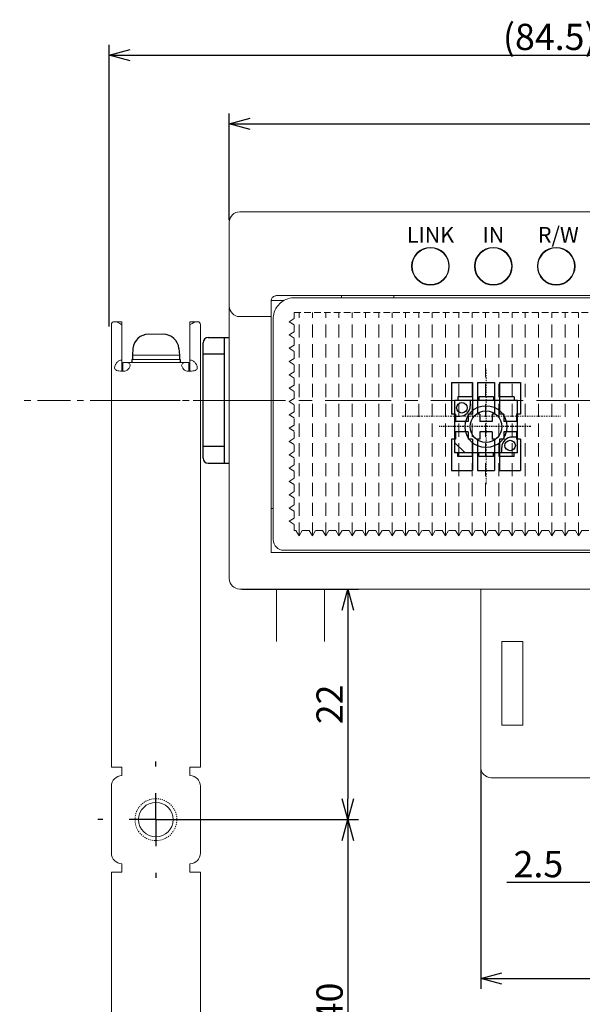
# Model space of a CAD drawing. Extents: x 1110 to 3321, y -4822 to -2041.
# Drawn here: x 1258 to 1312, y -2216 to -2122 of the extents above; entities that cross this region are included whole.
import ezdxf

# ---------------------------------------------------------------- set-up
doc = ezdxf.new("R2010")
doc.units = 0
doc.header["$LTSCALE"] = 0.126
doc.header["$MEASUREMENT"] = 0
for name, pattern in [('CENTER', [2, 1.25, -0.25, 0.25, -0.25]), ('DASHED', [0.75, 0.5, -0.25]), ('HIDDEN', [0.25, 0.125, -0.125])]:
    doc.linetypes.add(name, pattern=pattern)
doc.layers.get('0').update_dxf_attribs({"linetype": 'CONTINUOUS'})
doc.layers.get('Defpoints').update_dxf_attribs({"linetype": 'CONTINUOUS'})
for name, color, linetype, lineweight in [('3Dのコピー', 211, 'CONTINUOUS', 9), ('3寸法', 51, 'CONTINUOUS', 15), ('4センター', 111, 'CENTER', 15), ('かくれ線', 6, 'DASHED', 15), ('中心線', 5, 'CENTER', 15), ('外形線', 3, 'CONTINUOUS', 25)]:
    doc.layers.add(name, color=color, linetype=linetype, lineweight=lineweight)
for name, color, linetype in [('LAYER01', 7, 'CONTINUOUS'), ('LAYER02', 7, 'CONTINUOUS'), ('SLD-0', 179, 'CONTINUOUS')]:
    doc.layers.add(name, color=color, linetype=linetype)
doc.dimstyles.get("Standard").update_dxf_attribs({"dimtxt": 2.5, "dimasz": 2, "dimexe": 1, "dimexo": 0.2, "dimgap": 0.5, "dimtad": 1, "dimdsep": 46, "dimtxsty": 'STANDARD', "dimblk": 'OPEN30', "dimcen": 0.09, "dimazin": 2, "dimtfac": 1, "dimtofl": 0, "dimtmove": 0, "dimatfit": 3, "dimldrblk": 'OPEN30', "dimfxl": 1, "dimtolj": 1, "dimtzin": 0, "dimarcsym": 0})

# ---------------------------------------------------------------- blocks, each defined once
blk = doc.blocks.new('_Open30')
at = {"color": 0, "linetype": 'ByBlock', "lineweight": -2}
for p, q in [((-1, 0.268), (0, 0)), ((0, 0), (-1, -0.268)), ((0, 0), (-1, 0))]:
    blk.add_line(p, q, dxfattribs=at)
blk = doc.blocks.new('*D98')
at = {"layer": '3寸法', "color": 0, "lineweight": -2}
for p, q in [((1271.675, -2198.366), (1290.798, -2198.366)), ((1289.798, -2200.366), (1289.798, -2236.366)), ((1271.675, -2238.366), (1290.798, -2238.366))]:
    blk.add_line(p, q, dxfattribs=at)
at = {"layer": 'Defpoints', "color": 0}
for p in [(1271.475, -2198.366), (1271.475, -2238.366), (1289.798, -2238.366)]:
    blk.add_point(p, dxfattribs=at)
at = {"layer": '3寸法', "color": 0, "lineweight": -2, "xscale": 2, "yscale": 2, "zscale": 2}
for p, rotation in [((1289.798, -2198.366), 90), ((1289.798, -2238.366), 270)]:
    blk.add_blockref('_Open30', p, dxfattribs=dict(at, rotation=rotation))
at = {"layer": '3寸法', "color": 0, "insert": (1288.048, -2215.806), "char_height": 2.5, "attachment_point": 5, "rotation": 90}
blk.add_mtext('\\A1;40', dxfattribs=at)
blk = doc.blocks.new('*D100')
at = {"layer": '3寸法', "color": 0, "lineweight": -2}
for p, q in [((1278.475, -2141.166), (1278.475, -2130.978)), ((1351.475, -2141.166), (1351.475, -2130.978)), ((1280.475, -2131.978), (1349.475, -2131.978))]:
    blk.add_line(p, q, dxfattribs=at)
at = {"layer": 'Defpoints', "color": 0}
for p in [(1351.475, -2131.978), (1278.475, -2141.366), (1351.475, -2141.366)]:
    blk.add_point(p, dxfattribs=at)
at = {"layer": '3寸法', "color": 0, "lineweight": -2, "xscale": 2, "yscale": 2, "zscale": 2, "rotation": 180}
blk.add_blockref('_Open30', (1278.475, -2131.978), dxfattribs=at)
at = {"layer": '3寸法', "color": 0, "lineweight": -2, "xscale": 2, "yscale": 2, "zscale": 2}
blk.add_blockref('_Open30', (1351.475, -2131.978), dxfattribs=at)
at = {"layer": '3寸法', "color": 0, "insert": (1315.036, -2130.228), "char_height": 2.5, "attachment_point": 5}
blk.add_mtext('\\A1;73', dxfattribs=at)
blk = doc.blocks.new('*D105')
at = {"layer": '3寸法', "color": 0, "lineweight": -2}
for p, q in [((1267.025, -2151.316), (1267.025, -2124.427)), ((1351.475, -2141.166), (1351.475, -2124.427)), ((1269.025, -2125.427), (1349.475, -2125.427))]:
    blk.add_line(p, q, dxfattribs=at)
at = {"layer": 'Defpoints', "color": 0}
for p in [(1351.475, -2125.427), (1351.475, -2141.366), (1267.025, -2151.516)]:
    blk.add_point(p, dxfattribs=at)
at = {"layer": '3寸法', "color": 0, "lineweight": -2, "xscale": 2, "yscale": 2, "zscale": 2, "rotation": 180}
blk.add_blockref('_Open30', (1267.025, -2125.427), dxfattribs=at)
at = {"layer": '3寸法', "color": 0, "lineweight": -2, "xscale": 2, "yscale": 2, "zscale": 2}
blk.add_blockref('_Open30', (1351.475, -2125.427), dxfattribs=at)
at = {"layer": '3寸法', "color": 0, "insert": (1309.057, -2123.677), "char_height": 2.5, "attachment_point": 5}
blk.add_mtext('\\A1;(84.5)', dxfattribs=at)
blk = doc.blocks.new('*D107')
at = {"layer": '3寸法', "color": 0, "lineweight": -2}
for p, q in [((1350.675, -2140.366), (1372.76, -2140.366)), ((1371.76, -2142.366), (1371.76, -2244.366)), ((1274.925, -2246.366), (1372.76, -2246.366))]:
    blk.add_line(p, q, dxfattribs=at)
at = {"layer": 'Defpoints', "color": 0}
for p in [(1350.475, -2140.366), (1274.725, -2246.366), (1371.76, -2246.366)]:
    blk.add_point(p, dxfattribs=at)
at = {"layer": '3寸法', "color": 0, "lineweight": -2, "xscale": 2, "yscale": 2, "zscale": 2}
for p, rotation in [((1371.76, -2140.366), 90), ((1371.76, -2246.366), 270)]:
    blk.add_blockref('_Open30', p, dxfattribs=dict(at, rotation=rotation))
at = {"layer": '3寸法', "color": 0, "insert": (1370.01, -2193.366), "char_height": 2.5, "attachment_point": 5, "rotation": 90}
blk.add_mtext('\\A1;(106)', dxfattribs=at)
blk = doc.blocks.new('SW_CENTERMARKSYMBOL_1')
at = {"layer": 'SLD-0', "color": 0}
for p, q in [((0, 5.08), (0, 5.54)), ((0, 0), (0, 2.54)), ((-5.08, 0), (-5.54, 0)), ((0, 0), (-2.54, 0)), ((0, 0), (0, -2.54)), ((0, 0), (2.54, 0)), ((5.08, 0), (5.54, 0)), ((0, -5.08), (0, -5.54))]:
    blk.add_line(p, q, dxfattribs=at)
blk = doc.blocks.new('*D109')
at = {"layer": '3寸法', "color": 0, "lineweight": -2}
for p, q in [((1279.675, -2176.366), (1290.798, -2176.366)), ((1289.798, -2178.366), (1289.798, -2196.366)), ((1271.675, -2198.366), (1290.798, -2198.366))]:
    blk.add_line(p, q, dxfattribs=at)
at = {"layer": 'Defpoints', "color": 0}
for p in [(1279.475, -2176.366), (1271.475, -2198.366), (1289.798, -2198.366)]:
    blk.add_point(p, dxfattribs=at)
at = {"layer": '3寸法', "color": 0, "lineweight": -2, "xscale": 2, "yscale": 2, "zscale": 2}
for p, rotation in [((1289.798, -2176.366), 90), ((1289.798, -2198.366), 270)]:
    blk.add_blockref('_Open30', p, dxfattribs=dict(at, rotation=rotation))
at = {"layer": '3寸法', "color": 0, "insert": (1288.048, -2187.366), "char_height": 2.5, "attachment_point": 5, "rotation": 90}
blk.add_mtext('\\A1;22', dxfattribs=at)
blk = doc.blocks.new('*D113')
at = {"layer": '3寸法', "color": 0, "lineweight": -2}
for p, q in [((1314.975, -2179.455), (1314.975, -2205.361)), ((1317.475, -2185.566), (1317.475, -2205.361)), ((1312.975, -2204.361), (1304.975, -2204.361)), ((1319.475, -2204.361), (1321.475, -2204.361))]:
    blk.add_line(p, q, dxfattribs=at)
at = {"layer": 'Defpoints', "color": 0}
for p in [(1314.975, -2179.255), (1317.475, -2185.366), (1314.975, -2204.361)]:
    blk.add_point(p, dxfattribs=at)
at = {"layer": '3寸法', "color": 0, "lineweight": -2, "xscale": 2, "yscale": 2, "zscale": 2}
blk.add_blockref('_Open30', (1314.975, -2204.361), dxfattribs=at)
at = {"layer": '3寸法', "color": 0, "lineweight": -2, "xscale": 2, "yscale": 2, "zscale": 2, "rotation": 180}
blk.add_blockref('_Open30', (1317.475, -2204.361), dxfattribs=at)
at = {"layer": '3寸法', "color": 0, "insert": (1307.975, -2202.611), "char_height": 2.5, "attachment_point": 5}
blk.add_mtext('\\A1;2.5', dxfattribs=at)
blk = doc.blocks.new('*D114')
at = {"layer": '3寸法', "color": 0, "lineweight": -2}
for p, q in [((1302.475, -2193.566), (1302.475, -2214.519)), ((1332.475, -2193.566), (1332.475, -2214.519)), ((1304.475, -2213.519), (1330.475, -2213.519))]:
    blk.add_line(p, q, dxfattribs=at)
at = {"layer": 'Defpoints', "color": 0}
for p in [(1302.475, -2193.366), (1332.475, -2193.366), (1332.475, -2213.519)]:
    blk.add_point(p, dxfattribs=at)
at = {"layer": '3寸法', "color": 0, "lineweight": -2, "xscale": 2, "yscale": 2, "zscale": 2, "rotation": 180}
blk.add_blockref('_Open30', (1302.475, -2213.519), dxfattribs=at)
at = {"layer": '3寸法', "color": 0, "lineweight": -2, "xscale": 2, "yscale": 2, "zscale": 2}
blk.add_blockref('_Open30', (1332.475, -2213.519), dxfattribs=at)
at = {"layer": '3寸法', "color": 0, "insert": (1317.475, -2211.769), "char_height": 2.5, "attachment_point": 5}
blk.add_mtext('\\A1;30', dxfattribs=at)

msp = doc.modelspace()

# ---------------------------------------------------------------- linework, layer by layer
at = {"color": 7, "linetype": 'Continuous', "lineweight": 15}
for p, q in [((1267.2255, -2179.2453), (1267.2255, -2151.1533)), ((1268.2255, -2150.8604), (1267.5184, -2150.8604)), ((1268.2255, -2150.8604), (1268.2255, -2151.1533)), ((1268.2255, -2151.1533), (1268.2255, -2154.5132)), ((1275.4326, -2150.8604), (1274.7255, -2150.8604)), ((1274.7255, -2151.1533), (1274.7255, -2150.8604)), ((1274.7255, -2151.1533), (1274.7255, -2154.5132)), ((1275.7255, -2151.1533), (1275.7255, -2179.2453)), ((1270.775, -2152.0495), (1272.176, -2152.0495)), ((1269.2255, -2154.0495), (1273.7255, -2154.0495)), ((1268.2255, -2155.5715), (1268.2255, -2154.5132)), ((1268.3255, -2154.7495), (1268.3255, -2155.5715)), ((1268.3255, -2154.7495), (1268.5255, -2154.7495)), ((1268.5255, -2154.7495), (1274.4255, -2154.7495)), ((1269.1755, -2154.4495), (1273.7755, -2154.4495)), ((1274.4255, -2154.7495), (1274.6255, -2154.7495)), ((1274.6255, -2154.7495), (1274.6255, -2155.5715)), ((1274.7255, -2155.5715), (1274.7255, -2154.5132)), ((1267.2255, -2179.9524), (1267.2255, -2179.2453)), ((1275.7255, -2179.2453), (1275.7255, -2179.9524)), ((1267.2255, -2193.3658), (1267.2255, -2179.9524)), ((1275.7255, -2179.9524), (1275.7255, -2193.3658)), ((1268.2255, -2193.3658), (1267.2255, -2193.3658)), ((1268.2255, -2193.3658), (1268.2255, -2194.1658)), ((1274.7255, -2193.3658), (1274.7255, -2194.1658)), ((1275.7255, -2193.3658), (1274.7255, -2193.3658)), ((1267.2255, -2195.1658), (1267.2255, -2201.5658)), ((1275.7255, -2195.1658), (1275.7255, -2201.5658)), ((1268.2255, -2202.5658), (1268.2255, -2203.3658)), ((1274.7255, -2202.5658), (1274.7255, -2203.3658)), ((1267.2255, -2233.3658), (1267.2255, -2203.3658)), ((1267.2255, -2203.3658), (1268.2255, -2203.3658)), ((1274.7255, -2203.3658), (1275.7255, -2203.3658)), ((1275.7255, -2203.3658), (1275.7255, -2233.3658))]:
    msp.add_line(p, q, dxfattribs=at)
for p, q in [((1269.2807, -2153.4187), (1269.2255, -2154.0495)), ((1269.2255, -2154.0495), (1269.2255, -2154.4495)), ((1273.6703, -2153.4187), (1273.7255, -2154.0495)), ((1273.7255, -2154.0495), (1273.7255, -2154.4495)), ((1269.1755, -2154.4495), (1269.1755, -2154.7495)), ((1273.7755, -2154.4495), (1273.7755, -2154.7495))]:
    msp.add_line(p, q)
at = {"color": 7, "linetype": 'HIDDEN', "lineweight": 0}
msp.add_circle((1271.4755, -2198.3658), 2, dxfattribs=at)
at = {"color": 7, "linetype": 'Continuous', "lineweight": 15}
msp.add_circle((1271.4755, -2198.3658), 1.65, dxfattribs=at)
for centre, start, end in [((1270.775, -2153.5495), 90, 175), ((1272.176, -2153.5495), 5, 90)]:
    msp.add_arc(centre, 1.5, start, end)
for centre, radius, start, end in [((1268.3549, -2154.8979), 0.686, 259.123842, 347.840474), ((1274.5961, -2154.8979), 0.686, 192.159526, 280.876158), ((1268.2255, -2195.1658), 1, 90, 180), ((1274.7255, -2195.1658), 1, 0, 90), ((1268.2255, -2201.5658), 1, 180, 270), ((1274.7255, -2201.5658), 1, 270, 0)]:
    msp.add_arc(centre, radius, start, end, dxfattribs=at)
for centre, major_axis, start_param, end_param in [((1268.2255, -2151.8604), (0.9239, -0.9239), 1.9634954, 3.5342917), ((1274.7255, -2151.8604), (0.9239, 0.9239), 5.8904862, 7.4612826)]:
    msp.add_ellipse(centre, major_axis=major_axis, ratio=0.4142136, start_param=start_param, end_param=end_param, dxfattribs=at)
for points, knots in [([(1268.2255, -2154.5132), (1268.1271, -2154.5179), (1268.0324, -2154.5467), (1267.8628, -2154.6397), (1267.7879, -2154.7036), (1267.6645, -2154.8478), (1267.6149, -2154.9292), (1267.5456, -2155.0916), (1267.5256, -2155.1744), (1267.5254, -2155.314), (1267.5452, -2155.3677), (1267.6146, -2155.4479), (1267.6644, -2155.4761), (1267.788, -2155.5197), (1267.8626, -2155.5353), (1268.0314, -2155.5589), (1268.1269, -2155.5669), (1268.2255, -2155.5715)], [0, 0, 0, 0, 0.125, 0.125, 0.25, 0.25, 0.375, 0.375, 0.5, 0.5, 0.625, 0.625, 0.75, 0.75, 0.875, 0.875, 1, 1, 1, 1]), ([(1269.0255, -2155.0424), (1269.0255, -2154.9261), (1268.9699, -2154.8459), (1268.8358, -2154.7804), (1268.7829, -2154.767), (1268.664, -2154.7515), (1268.599, -2154.7495), (1268.5255, -2154.7495)], [0, 0, 0, 0, 0.5, 0.5, 0.75, 0.75, 1, 1, 1, 1]), ([(1274.4255, -2154.7495), (1274.352, -2154.7495), (1274.287, -2154.7515), (1274.168, -2154.767), (1274.1152, -2154.7804), (1273.9818, -2154.8454), (1273.9255, -2154.9261), (1273.9255, -2155.0424)], [0, 0, 0, 0, 0.25, 0.25, 0.5, 0.5, 1, 1, 1, 1]), ([(1274.7255, -2155.5715), (1274.8239, -2155.5669), (1274.9186, -2155.559), (1275.0882, -2155.5354), (1275.1631, -2155.5197), (1275.2865, -2155.4761), (1275.3361, -2155.448), (1275.4054, -2155.3683), (1275.4254, -2155.3145), (1275.4256, -2155.1751), (1275.4057, -2155.0926), (1275.3364, -2154.9296), (1275.2866, -2154.8479), (1275.1629, -2154.7035), (1275.0883, -2154.6399), (1274.9196, -2154.5472), (1274.8241, -2154.5179), (1274.7255, -2154.5132)], [0, 0, 0, 0, 0.125, 0.125, 0.25, 0.25, 0.375, 0.375, 0.5, 0.5, 0.625, 0.625, 0.75, 0.75, 0.875, 0.875, 1, 1, 1, 1])]:
    msp.add_open_spline(points, degree=3, knots=knots, dxfattribs=at)
at = {"layer": '3Dのコピー', "linetype": 'Continuous', "lineweight": 15}
for p, q in [((1280.4755, -2140.3658), (1279.4755, -2140.3658)), ((1280.4755, -2140.3658), (1349.4755, -2140.3658)), ((1278.4755, -2149.3658), (1278.4755, -2141.3658)), ((1282.9755, -2148.3658), (1346.9755, -2148.3658)), ((1284.6755, -2148.5658), (1345.2755, -2148.5658)), ((1289.1755, -2148.5658), (1289.1755, -2148.3658)), ((1294.1755, -2148.3658), (1294.1755, -2148.5658)), ((1278.4755, -2152.3658), (1278.4755, -2149.3658)), ((1282.4755, -2148.8658), (1282.4755, -2150.3658)), ((1283.7104, -2148.8158), (1282.4838, -2148.8158)), ((1279.4755, -2150.3658), (1282.4755, -2150.3658)), ((1282.4755, -2150.3658), (1282.4755, -2152.3658)), ((1282.6755, -2168.6658), (1282.6755, -2150.5658)), ((1278.4755, -2175.3658), (1278.4755, -2152.3658)), ((1282.4755, -2152.3658), (1282.4755, -2172.8658)), ((1282.4755, -2168.6658), (1282.6755, -2168.6658)), ((1282.6755, -2171.6658), (1282.6755, -2168.6658)), ((1282.4755, -2172.8658), (1347.4755, -2172.8658)), ((1346.2755, -2172.6658), (1283.6755, -2172.6658)), ((1350.4755, -2176.3658), (1279.4755, -2176.3658)), ((1282.9735, -2176.3658), (1282.9735, -2181.3658)), ((1287.5735, -2181.3658), (1287.5735, -2176.3658)), ((1302.4755, -2181.3658), (1302.4755, -2176.3658))]:
    msp.add_line(p, q, dxfattribs=at)
at = {"layer": '3Dのコピー', "linetype": 'Continuous', "ltscale": 100}
for p, q in [((1302.4755, -2181.3658), (1302.4755, -2193.3658)), ((1304.4755, -2181.3658), (1304.4755, -2189.3658)), ((1306.4755, -2181.3658), (1304.4755, -2181.3658)), ((1306.4755, -2189.3658), (1306.4755, -2181.3658)), ((1306.4755, -2189.3658), (1304.4755, -2189.3658)), ((1303.4755, -2194.3658), (1331.4755, -2194.3658))]:
    msp.add_line(p, q, dxfattribs=at)
at = {"layer": '3Dのコピー', "linetype": 'Continuous', "lineweight": 15}
for centre, radius in [((1297.6755, -2145.5658), 1.8), ((1297.6755, -2145.5658), 1.75), ((1303.6755, -2145.5658), 1.8), ((1303.6755, -2145.5658), 1.75), ((1309.6755, -2145.5658), 1.8), ((1309.6755, -2145.5658), 1.75)]:
    msp.add_circle(centre, radius, dxfattribs=at)
for centre, start, end in [((1279.4755, -2141.3658), 90, 180), ((1279.4755, -2149.3658), 180, 270), ((1283.6755, -2171.6658), 180, 270), ((1279.4755, -2175.3658), 180, 270)]:
    msp.add_arc(centre, 1, start, end, dxfattribs=at)
at = {"layer": '3Dのコピー', "linetype": 'Continuous', "ltscale": 100}
msp.add_arc((1303.4755, -2193.3658), 1, 180, 270, dxfattribs=at)
at = {"layer": '3Dのコピー', "linetype": 'Continuous', "lineweight": 15}
for points, knots in [([(1282.4755, -2148.8658), (1282.4807, -2148.8111), (1282.491, -2148.7017), (1282.5743, -2148.5526), (1282.6982, -2148.439), (1282.8393, -2148.3755), (1282.9351, -2148.3687), (1282.9755, -2148.3658)], [0, 0, 0, 0, 0.2127952, 0.4257761, 0.6353636, 0.8463308, 1, 1, 1, 1]), ([(1284.6755, -2148.5658), (1284.6731, -2148.5658), (1284.5855, -2148.5659), (1284.2627, -2148.5891), (1283.7673, -2148.7294), (1283.4108, -2149.0268), (1283.2613, -2149.1515)], [0, 0, 0, 0, 0.0049262, 0.1771395, 0.6550256, 1, 1, 1, 1]), ([(1283.2613, -2149.1515), (1283.1366, -2149.301), (1282.8391, -2149.6576), (1282.6988, -2150.1529), (1282.6756, -2150.4758), (1282.6755, -2150.5633), (1282.6755, -2150.5658)], [0, 0, 0, 0, 0.3449749, 0.8228612, 0.9950744, 1, 1, 1, 1])]:
    msp.add_open_spline(points, degree=3, knots=knots, dxfattribs=at)
at = {"layer": '4センター'}
msp.add_line((1302.9755, -2166.3658), (1302.9755, -2155.3658), dxfattribs=at)
at = {"layer": '4センター', "ltscale": 20}
msp.add_line((1283.4755, -2158.3658), (1258.4755, -2158.3658), dxfattribs=at)
at = {"layer": '4センター', "ltscale": 40}
msp.add_line((1267.4755, -2158.3658), (1357.4755, -2158.3658), dxfattribs=at)
at = {"layer": 'LAYER01', "color": 4}
for p, q in [((1299.6755, -2156.6658), (1299.6755, -2159.6658)), ((1299.6755, -2156.6658), (1301.6755, -2156.6658)), ((1301.6755, -2156.6658), (1301.6755, -2159.6658)), ((1302.1755, -2156.6658), (1302.1755, -2159.6658)), ((1302.1755, -2156.6658), (1303.7755, -2156.6658)), ((1303.7755, -2156.6658), (1303.7755, -2159.6658)), ((1304.2755, -2156.6658), (1304.2755, -2159.6658)), ((1304.2755, -2156.6658), (1306.2755, -2156.6658)), ((1306.2755, -2156.6658), (1306.2755, -2159.6658)), ((1300.0755, -2159.6658), (1299.6755, -2159.6658)), ((1300.0755, -2159.6658), (1300.0755, -2160.3658)), ((1301.2755, -2159.6658), (1301.2755, -2160.3658)), ((1301.6755, -2159.6658), (1301.2755, -2159.6658)), ((1302.3755, -2159.6658), (1302.1755, -2159.6658)), ((1302.3755, -2159.6658), (1302.3755, -2160.3658)), ((1303.5755, -2159.6658), (1303.5755, -2160.3658)), ((1303.7755, -2159.6658), (1303.5755, -2159.6658)), ((1304.6755, -2159.6658), (1304.2755, -2159.6658)), ((1304.6755, -2159.6658), (1304.6755, -2160.3658)), ((1305.8755, -2159.6658), (1305.8755, -2160.3658)), ((1306.2755, -2159.6658), (1305.8755, -2159.6658)), ((1301.2755, -2160.3658), (1300.0755, -2160.3658)), ((1303.5755, -2160.3658), (1302.3755, -2160.3658)), ((1305.8755, -2160.3658), (1304.6755, -2160.3658)), ((1301.2755, -2161.3658), (1300.0755, -2161.3658)), ((1300.0755, -2161.3658), (1300.0755, -2162.0658)), ((1301.2755, -2161.3658), (1301.2755, -2162.0658)), ((1302.3755, -2161.3658), (1302.3755, -2162.0658)), ((1303.5755, -2161.3658), (1302.3755, -2161.3658)), ((1303.5755, -2161.3658), (1303.5755, -2162.0658)), ((1305.8755, -2161.3658), (1304.6755, -2161.3658)), ((1304.6755, -2161.3658), (1304.6755, -2162.0658)), ((1305.8755, -2161.3658), (1305.8755, -2162.0658)), ((1300.0755, -2162.0658), (1299.6755, -2162.0658)), ((1299.6755, -2162.0658), (1299.6755, -2165.0658)), ((1301.6755, -2162.0658), (1301.2755, -2162.0658)), ((1301.6755, -2162.0658), (1301.6755, -2165.0658)), ((1302.3755, -2162.0658), (1302.1755, -2162.0658)), ((1302.1755, -2162.0658), (1302.1755, -2165.0658)), ((1303.7755, -2162.0658), (1303.5755, -2162.0658)), ((1303.7755, -2162.0658), (1303.7755, -2165.0658)), ((1304.6755, -2162.0658), (1304.2755, -2162.0658)), ((1304.2755, -2162.0658), (1304.2755, -2165.0658)), ((1306.2755, -2162.0658), (1305.8755, -2162.0658)), ((1306.2755, -2162.0658), (1306.2755, -2165.0658)), ((1299.6755, -2165.0658), (1301.6755, -2165.0658)), ((1302.1755, -2165.0658), (1303.7755, -2165.0658)), ((1304.2755, -2165.0658), (1306.2755, -2165.0658))]:
    msp.add_line(p, q, dxfattribs=at)
at = {"layer": 'LAYER01'}
for p, q in [((1299.9755, -2158.3658), (1299.9755, -2163.3658)), ((1305.9755, -2158.3658), (1299.9755, -2158.3658)), ((1301.6755, -2158.0158), (1300.2755, -2158.0158)), ((1300.2755, -2158.0158), (1300.2755, -2158.3658)), ((1301.4755, -2158.3658), (1301.4755, -2158.8658)), ((1301.6755, -2158.0158), (1301.6755, -2158.3658)), ((1302.2755, -2158.0158), (1302.2755, -2158.3658)), ((1303.6755, -2158.0158), (1302.2755, -2158.0158)), ((1303.6755, -2158.0158), (1303.6755, -2158.3658)), ((1304.2755, -2158.0158), (1304.2755, -2158.3658)), ((1305.6755, -2158.0158), (1304.2755, -2158.0158)), ((1305.6755, -2158.0158), (1305.6755, -2158.3658)), ((1305.9755, -2163.3658), (1305.9755, -2158.3658)), ((1299.9755, -2159.8658), (1300.4755, -2159.8658)), ((1300.9755, -2163.3658), (1299.9755, -2162.3658)), ((1305.9755, -2161.8658), (1305.4755, -2161.8658)), ((1305.9755, -2163.3658), (1299.9755, -2163.3658)), ((1300.2755, -2163.7158), (1300.2755, -2163.3658)), ((1301.6755, -2163.7158), (1301.6755, -2163.3658)), ((1302.2755, -2163.7158), (1302.2755, -2163.3658)), ((1303.6755, -2163.7158), (1303.6755, -2163.3658)), ((1304.2755, -2163.7158), (1304.2755, -2163.3658)), ((1304.4755, -2163.3658), (1304.4755, -2162.8658)), ((1305.6755, -2163.7158), (1305.6755, -2163.3658)), ((1301.6755, -2163.7158), (1300.2755, -2163.7158)), ((1303.6755, -2163.7158), (1302.2755, -2163.7158)), ((1305.6755, -2163.7158), (1304.2755, -2163.7158))]:
    msp.add_line(p, q, dxfattribs=at)
for centre, radius in [((1300.6755, -2159.0658), 0.5), ((1302.9755, -2160.8658), 2), ((1302.9755, -2160.8658), 1.5), ((1305.2755, -2162.6658), 0.5)]:
    msp.add_circle(centre, radius, dxfattribs=at)
for centre, start, end in [((1300.4755, -2158.8658), 270, 0), ((1305.4755, -2162.8658), 90, 180)]:
    msp.add_arc(centre, 1, start, end, dxfattribs=at)
at = {"layer": 'LAYER02', "color": 5, "linetype": 'CENTER'}
msp.add_line((1307.2541, -2160.8658), (1298.5164, -2160.8658), dxfattribs=at)
at = {"layer": 'かくれ線', "ltscale": 10}
for p, q in [((1284.6816, -2149.9762), (1345.2816, -2149.9762)), ((1284.6816, -2150.5512), (1284.6816, -2149.9762)), ((1284.1816, -2150.8512), (1284.6816, -2150.5512)), ((1284.1816, -2150.8512), (1284.6816, -2151.1512)), ((1284.6816, -2151.8212), (1284.6816, -2151.1512)), ((1284.1816, -2152.1212), (1284.6816, -2151.8212)), ((1284.1816, -2152.1212), (1284.6816, -2152.4212)), ((1284.1816, -2153.3912), (1284.6816, -2153.0912)), ((1284.6816, -2153.0912), (1284.6816, -2152.4212)), ((1284.1816, -2153.3912), (1284.6816, -2153.6912)), ((1284.6816, -2154.3612), (1284.6816, -2153.6912)), ((1284.1816, -2154.6612), (1284.6816, -2154.3612)), ((1284.1816, -2154.6612), (1284.6816, -2154.9612)), ((1284.6816, -2155.6312), (1284.6816, -2154.9612)), ((1284.1816, -2155.9312), (1284.6816, -2155.6312)), ((1284.1816, -2155.9312), (1284.6816, -2156.2312)), ((1284.1816, -2157.2012), (1284.6816, -2156.9012)), ((1284.6816, -2156.9012), (1284.6816, -2156.2312)), ((1284.1816, -2157.2012), (1284.6816, -2157.5012)), ((1284.6816, -2158.1712), (1284.6816, -2157.5012)), ((1284.1816, -2158.4712), (1284.6816, -2158.1712)), ((1284.1816, -2158.4712), (1284.6816, -2158.7712)), ((1284.6816, -2159.4412), (1284.6816, -2158.7712)), ((1284.1816, -2159.7412), (1284.6816, -2159.4412)), ((1284.1816, -2159.7412), (1284.6816, -2160.0412)), ((1284.1816, -2161.0112), (1284.6816, -2160.7112)), ((1284.6816, -2160.7112), (1284.6816, -2160.0412)), ((1284.1816, -2161.0112), (1284.6816, -2161.3112)), ((1284.6816, -2161.9812), (1284.6816, -2161.3112)), ((1284.1816, -2162.2812), (1284.6816, -2161.9812)), ((1284.1816, -2162.2812), (1284.6816, -2162.5812)), ((1284.6816, -2163.2512), (1284.6816, -2162.5812)), ((1284.1816, -2163.5512), (1284.6816, -2163.2512)), ((1284.1816, -2163.5512), (1284.6816, -2163.8512)), ((1284.1816, -2164.8212), (1284.6816, -2164.5212)), ((1284.6816, -2164.5212), (1284.6816, -2163.8512)), ((1284.1816, -2164.8212), (1284.6816, -2165.1212)), ((1284.6816, -2165.7912), (1284.6816, -2165.1212)), ((1284.1816, -2166.0912), (1284.6816, -2165.7912)), ((1284.1816, -2166.0912), (1284.6816, -2166.3912)), ((1284.6816, -2167.0612), (1284.6816, -2166.3912)), ((1284.1816, -2167.3612), (1284.6816, -2167.0612)), ((1284.1816, -2167.3612), (1284.6816, -2167.6612)), ((1284.6816, -2168.3312), (1284.6816, -2167.6612)), ((1284.1816, -2168.6312), (1284.6816, -2168.3312)), ((1284.1816, -2168.6312), (1284.6816, -2168.9312)), ((1284.6816, -2169.6012), (1284.6816, -2168.9312)), ((1284.1816, -2169.9012), (1284.6816, -2169.6012)), ((1284.1816, -2169.9012), (1284.6816, -2170.2012)), ((1284.6816, -2170.7762), (1284.6816, -2170.2012)), ((1284.8366, -2170.7762), (1284.6816, -2170.7762)), ((1285.1366, -2171.2762), (1284.8366, -2170.7762)), ((1285.1366, -2171.2762), (1285.4366, -2170.7762)), ((1286.1066, -2170.7762), (1285.4366, -2170.7762)), ((1286.4066, -2171.2762), (1286.1066, -2170.7762)), ((1286.4066, -2171.2762), (1286.7066, -2170.7762)), ((1287.3766, -2170.7762), (1286.7066, -2170.7762)), ((1287.6766, -2171.2762), (1287.3766, -2170.7762)), ((1287.6766, -2171.2762), (1287.9766, -2170.7762)), ((1288.6466, -2170.7762), (1287.9766, -2170.7762)), ((1288.9466, -2171.2762), (1288.6466, -2170.7762)), ((1288.9466, -2171.2762), (1289.2466, -2170.7762)), ((1289.9166, -2170.7762), (1289.2466, -2170.7762)), ((1290.2166, -2171.2762), (1289.9166, -2170.7762)), ((1290.2166, -2171.2762), (1290.5166, -2170.7762)), ((1291.1866, -2170.7762), (1290.5166, -2170.7762)), ((1291.4866, -2171.2762), (1291.1866, -2170.7762)), ((1291.4866, -2171.2762), (1291.7866, -2170.7762)), ((1292.4566, -2170.7762), (1291.7866, -2170.7762)), ((1292.7566, -2171.2762), (1292.4566, -2170.7762)), ((1292.7566, -2171.2762), (1293.0566, -2170.7762)), ((1293.7266, -2170.7762), (1293.0566, -2170.7762)), ((1294.0266, -2171.2762), (1293.7266, -2170.7762)), ((1294.0266, -2171.2762), (1294.3266, -2170.7762)), ((1294.9966, -2170.7762), (1294.3266, -2170.7762)), ((1295.2966, -2171.2762), (1294.9966, -2170.7762)), ((1295.2966, -2171.2762), (1295.5966, -2170.7762)), ((1296.2666, -2170.7762), (1295.5966, -2170.7762)), ((1296.5666, -2171.2762), (1296.2666, -2170.7762)), ((1296.5666, -2171.2762), (1296.8666, -2170.7762)), ((1297.5366, -2170.7762), (1296.8666, -2170.7762)), ((1297.8366, -2171.2762), (1297.5366, -2170.7762)), ((1297.8366, -2171.2762), (1298.1366, -2170.7762)), ((1298.8066, -2170.7762), (1298.1366, -2170.7762)), ((1299.1066, -2171.2762), (1298.8066, -2170.7762)), ((1299.1066, -2171.2762), (1299.4066, -2170.7762)), ((1300.0766, -2170.7762), (1299.4066, -2170.7762)), ((1300.3766, -2171.2762), (1300.0766, -2170.7762)), ((1300.3766, -2171.2762), (1300.6766, -2170.7762)), ((1301.3466, -2170.7762), (1300.6766, -2170.7762)), ((1301.6466, -2171.2762), (1301.3466, -2170.7762)), ((1301.6466, -2171.2762), (1301.9466, -2170.7762)), ((1302.6166, -2170.7762), (1301.9466, -2170.7762)), ((1302.9166, -2171.2762), (1302.6166, -2170.7762)), ((1302.9166, -2171.2762), (1303.2166, -2170.7762)), ((1303.8866, -2170.7762), (1303.2166, -2170.7762)), ((1304.1866, -2171.2762), (1303.8866, -2170.7762)), ((1304.1866, -2171.2762), (1304.4866, -2170.7762)), ((1305.1566, -2170.7762), (1304.4866, -2170.7762)), ((1305.4566, -2171.2762), (1305.1566, -2170.7762)), ((1305.4566, -2171.2762), (1305.7566, -2170.7762)), ((1306.4266, -2170.7762), (1305.7566, -2170.7762)), ((1306.7266, -2171.2762), (1306.4266, -2170.7762)), ((1306.7266, -2171.2762), (1307.0266, -2170.7762)), ((1307.6966, -2170.7762), (1307.0266, -2170.7762)), ((1307.9966, -2171.2762), (1307.6966, -2170.7762)), ((1307.9966, -2171.2762), (1308.2966, -2170.7762)), ((1308.9666, -2170.7762), (1308.2966, -2170.7762)), ((1309.2666, -2171.2762), (1308.9666, -2170.7762)), ((1309.2666, -2171.2762), (1309.5666, -2170.7762)), ((1310.2366, -2170.7762), (1309.5666, -2170.7762)), ((1310.5366, -2171.2762), (1310.2366, -2170.7762)), ((1310.5366, -2171.2762), (1310.8366, -2170.7762)), ((1311.5066, -2170.7762), (1310.8366, -2170.7762)), ((1311.8066, -2171.2762), (1311.5066, -2170.7762)), ((1311.8066, -2171.2762), (1312.1066, -2170.7762)), ((1312.7766, -2170.7762), (1312.1066, -2170.7762))]:
    msp.add_line(p, q, dxfattribs=at)
at = {"layer": 'かくれ線', "ltscale": 20}
for p, q in [((1285.1366, -2171.2762), (1285.1366, -2149.9762)), ((1286.4066, -2171.2762), (1286.4066, -2149.9762)), ((1287.6766, -2171.2762), (1287.6766, -2149.9762)), ((1288.9466, -2171.2762), (1288.9466, -2149.9762)), ((1290.2166, -2171.2762), (1290.2166, -2149.9762)), ((1291.4866, -2171.2762), (1291.4866, -2149.9762)), ((1292.7566, -2171.2762), (1292.7566, -2149.9762)), ((1294.0266, -2171.2762), (1294.0266, -2149.9762)), ((1295.2966, -2171.2762), (1295.2966, -2149.9762)), ((1296.5666, -2171.2762), (1296.5666, -2149.9762)), ((1297.8366, -2171.2762), (1297.8366, -2149.9762)), ((1299.1066, -2171.2762), (1299.1066, -2149.9762)), ((1300.3766, -2171.2762), (1300.3766, -2149.9762)), ((1301.6466, -2171.2762), (1301.6466, -2149.9762)), ((1302.9166, -2171.2762), (1302.9166, -2149.9762)), ((1304.1866, -2171.2762), (1304.1866, -2149.9762)), ((1305.4566, -2171.2762), (1305.4566, -2149.9762)), ((1306.7266, -2171.2762), (1306.7266, -2149.9762)), ((1307.9966, -2171.2762), (1307.9966, -2149.9762)), ((1309.2666, -2171.2762), (1309.2666, -2149.9762)), ((1310.5366, -2171.2762), (1310.5366, -2149.9762)), ((1311.8066, -2171.2762), (1311.8066, -2149.9762))]:
    msp.add_line(p, q, dxfattribs=at)
at = {"layer": '中心線'}
msp.add_line((1294.973, -2159.8658), (1310.1037, -2159.8658), dxfattribs=at)
at = {"layer": '外形線', "color": 4, "ltscale": 40}
msp.add_line((1275.9755, -2163.8658), (1275.9755, -2152.8658), dxfattribs=at)
at = {"layer": '外形線', "color": 4, "ltscale": 10}
for p, q in [((1276.4755, -2152.3658), (1278.4755, -2152.3658)), ((1277.9755, -2152.3658), (1277.9755, -2164.3658)), ((1277.9755, -2153.9658), (1275.9755, -2153.9658)), ((1277.9755, -2162.7658), (1275.9755, -2162.7658)), ((1276.4755, -2164.3658), (1278.4755, -2164.3658))]:
    msp.add_line(p, q, dxfattribs=at)
at = {"layer": '外形線', "color": 4}
for centre, start, end in [((1276.4755, -2152.8658), 90, 180), ((1276.4755, -2163.8658), 180, 270)]:
    msp.add_arc(centre, 0.5, start, end, dxfattribs=at)

# ---------------------------------------------------------------- block references
at = {"layer": 'SLD-0'}
msp.add_blockref('SW_CENTERMARKSYMBOL_1', (1271.4755, -2198.3658), dxfattribs=at)

# ---------------------------------------------------------------- texts
at = {"layer": '3Dのコピー', "char_height": 1.5, "attachment_point": 5}
for s, insert, width in [('{\\fMS UI Gothic|b0|i0|c0|p17;LINK}', (1297.6755, -2142.5658), 3.5537), ('{\\fMS UI Gothic|b0|i0|c0|p17;IN}', (1303.6755, -2142.5658), 3.5537), ('{\\fMS UI Gothic|b0|i0|c128|p17;R/W}', (1309.8791, -2142.5658), 4.61036)]:
    msp.add_mtext(s, dxfattribs=dict(at, insert=insert, width=width))

# ---------------------------------------------------------------- dimensions: what is measured, and where the dimension line sits
at = {"layer": '3寸法'}
dim = msp.add_linear_dim(base=(1351.4755, -2125.4272), p1=(1267.0255, -2151.5158), p2=(1351.4755, -2141.3658), text='(84.5)', dimstyle='Standard', override={"dimdec": 3}, dxfattribs=at)
dim.commit()
dim.dimension.update_dxf_attribs({"geometry": '*D105', "text_midpoint": (1309.0566, -2125.4272), "dimtype": 160})
dim = msp.add_linear_dim(base=(1351.4755, -2131.9777), p1=(1278.4755, -2141.3658), p2=(1351.4755, -2141.3658), dimstyle='Standard', dxfattribs=at)
dim.commit()
dim.dimension.update_dxf_attribs({"geometry": '*D100', "text_midpoint": (1315.036, -2131.9777), "dimtype": 160})
dim = msp.add_linear_dim(base=(1371.7598, -2246.3658), p1=(1350.4755, -2140.3658), p2=(1274.7255, -2246.3658), angle=90, text='(<>)', dimstyle='Standard', dxfattribs=at)
dim.commit()
dim.dimension.update_dxf_attribs({"geometry": '*D107', "text_midpoint": (1370.0098, -2193.3658)})
dim = msp.add_linear_dim(base=(1289.7983, -2198.3658), p1=(1279.4755, -2176.3658), p2=(1271.4755, -2198.3658), angle=90, dimstyle='Standard', dxfattribs=at)
dim.commit()
dim.dimension.update_dxf_attribs({"geometry": '*D109', "text_midpoint": (1288.0483, -2187.3658)})
for base, p1, p2, picture, middle in [((1314.9755, -2204.3607), (1317.4755, -2185.3658), (1314.9755, -2179.2548), '*D113', (1307.9755, -2202.6107)), ((1332.4755, -2213.5187), (1302.4755, -2193.3658), (1332.4755, -2193.3658), '*D114', (1317.4755, -2211.7687))]:
    dim = msp.add_linear_dim(base=base, p1=p1, p2=p2, dimstyle='Standard', dxfattribs=at)
    dim.commit()
    dim.dimension.update_dxf_attribs({"geometry": picture, "text_midpoint": middle})
dim = msp.add_linear_dim(base=(1289.7983, -2238.3658), p1=(1271.4755, -2198.3658), p2=(1271.4755, -2238.3658), angle=270, dimstyle='Standard', dxfattribs=at)
dim.commit()
dim.dimension.update_dxf_attribs({"geometry": '*D98', "text_midpoint": (1289.7983, -2215.8057), "dimtype": 161})

doc.saveas('drawing.dxf')
